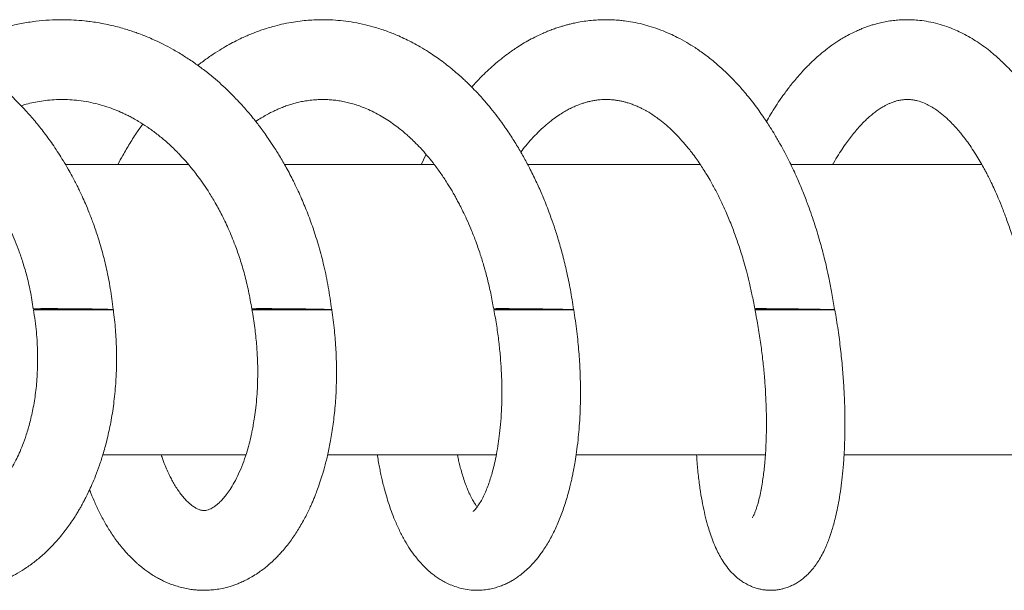
# Model space of a CAD drawing. Units: millimetres. Extents: x -368 to 710, y -554 to 793.
# Drawn here: x 123 to 191, y 751 to 790 of the extents above; entities that cross this region are included whole.
import ezdxf

# ---------------------------------------------------------------- set-up
doc = ezdxf.new("R2010")
doc.units = ezdxf.units.MM

msp = doc.modelspace()

# ---------------------------------------------------------------- linework, layer by layer
at = {"color": 7, "linetype": 'Continuous', "lineweight": 18}
for p, q in [((134.367, 780.31), (125.89, 780.31)), ((151.29, 780.31), (140.982, 780.31)), ((169.6, 780.31), (157.714, 780.31)), ((188.983, 780.31), (175.835, 780.31)), ((123.696, 770.31), (129.195, 770.31)), ((138.74, 770.31), (144.239, 770.31)), ((155.393, 770.31), (160.893, 770.31)), ((173.368, 770.31), (178.868, 770.31)), ((128.458, 760.31), (138.319, 760.31)), ((143.94, 760.31), (155.551, 760.31)), ((161.044, 760.31), (174.082, 760.31)), ((179.495, 760.31), (193.57, 760.31))]:
    msp.add_line(p, q, dxfattribs=at)
for points, knots in [([(129.185, 770.324), (129.125, 770.81), (129.01, 771.74), (128.75, 773.062), (128.46, 774.244), (128.152, 775.285), (127.846, 776.187), (127.554, 776.953), (127.291, 777.586), (127.066, 778.092), (126.887, 778.472), (126.757, 778.739), (126.652, 778.948), (126.525, 779.196), (126.337, 779.554), (126.067, 780.04), (125.653, 780.742), (125.111, 781.582), (124.462, 782.483), (123.814, 783.3), (123.141, 784.072), (122.411, 784.831), (121.604, 785.589), (120.875, 786.202), (120.277, 786.661), (119.86, 786.963), (119.5, 787.211), (119.198, 787.409), (118.92, 787.586), (118.617, 787.771), (118.221, 788.002), (117.716, 788.278), (117.139, 788.568), (116.554, 788.836), (116.011, 789.062), (115.512, 789.252), (115.051, 789.412), (114.582, 789.562), (114.056, 789.714), (113.422, 789.873), (112.675, 790.028), (111.938, 790.145), (111.291, 790.219), (110.81, 790.259), (110.435, 790.281), (110.108, 790.293), (109.766, 790.3), (109.335, 790.299), (108.807, 790.283), (108.182, 790.242), (107.511, 790.172), (106.826, 790.072), (106.154, 789.946), (105.455, 789.786), (104.733, 789.588), (103.991, 789.347), (103.363, 789.117), (102.986, 788.955), (102.844, 788.895)], [0, 0, 0, 0, 0.03776, 0.072145, 0.103169, 0.130819, 0.155089, 0.175983, 0.193503, 0.207647, 0.218408, 0.225785, 0.230446, 0.236365, 0.247242, 0.261534, 0.279177, 0.310111, 0.338904, 0.365553, 0.391641, 0.419326, 0.448613, 0.479363, 0.495216, 0.509013, 0.520745, 0.530408, 0.538174, 0.547346, 0.559192, 0.575315, 0.594094, 0.611847, 0.627929, 0.642335, 0.655782, 0.66808, 0.682972, 0.700985, 0.722125, 0.746059, 0.762808, 0.776175, 0.786162, 0.793945, 0.803326, 0.814595, 0.829685, 0.847197, 0.866525, 0.8857, 0.904568, 0.923132, 0.944994, 0.966402, 0.987363, 1, 1, 1, 1]), ([(144.227, 770.32), (144.155, 770.839), (144.015, 771.847), (143.708, 773.305), (143.354, 774.657), (142.963, 775.901), (142.548, 777.034), (142.096, 778.117), (141.619, 779.135), (141.126, 780.074), (140.666, 780.872), (140.251, 781.536), (139.892, 782.074), (139.584, 782.511), (139.32, 782.87), (139.09, 783.172), (138.879, 783.439), (138.652, 783.718), (138.377, 784.044), (138.032, 784.435), (137.616, 784.882), (137.141, 785.362), (136.627, 785.845), (136.05, 786.35), (135.412, 786.863), (134.71, 787.375), (133.997, 787.845), (133.3, 788.258), (132.661, 788.597), (132.12, 788.857), (131.672, 789.055), (131.254, 789.227), (130.876, 789.37), (130.499, 789.501), (130.129, 789.62), (129.7, 789.747), (129.21, 789.875), (128.669, 789.997), (128.125, 790.098), (127.637, 790.17), (127.099, 790.234), (126.46, 790.285), (125.646, 790.307), (124.768, 790.281), (123.825, 790.195), (122.886, 790.048), (121.938, 789.836), (121.155, 789.608), (120.538, 789.398), (120.074, 789.223), (119.686, 789.063), (119.352, 788.916), (118.989, 788.748), (118.544, 788.525), (118.164, 788.324), (117.945, 788.193), (117.906, 788.171)], [0, 0, 0, 0, 0.038782, 0.075281, 0.109507, 0.141435, 0.171066, 0.198404, 0.228157, 0.254577, 0.277662, 0.297408, 0.313801, 0.326782, 0.338129, 0.347842, 0.355918, 0.364275, 0.375534, 0.38883, 0.40473, 0.423036, 0.441735, 0.46031, 0.483777, 0.507042, 0.530098, 0.552827, 0.572936, 0.589285, 0.602242, 0.613327, 0.626764, 0.636671, 0.647768, 0.660309, 0.674319, 0.68982, 0.705819, 0.719416, 0.730425, 0.751172, 0.773684, 0.798887, 0.825178, 0.853246, 0.879235, 0.904372, 0.920391, 0.934681, 0.946365, 0.955512, 0.964883, 0.979262, 0.996373, 1, 1, 1, 1]), ([(160.879, 770.317), (160.81, 770.778), (160.677, 771.659), (160.42, 772.908), (160.151, 774.022), (159.876, 775.002), (159.611, 775.849), (159.365, 776.568), (159.138, 777.185), (158.934, 777.708), (158.739, 778.182), (158.547, 778.624), (158.344, 779.072), (158.127, 779.527), (157.843, 780.097), (157.479, 780.781), (157.018, 781.577), (156.503, 782.395), (155.999, 783.125), (155.518, 783.769), (155.077, 784.322), (154.615, 784.862), (154.171, 785.346), (153.802, 785.724), (153.509, 786.01), (153.245, 786.258), (152.943, 786.531), (152.578, 786.845), (152.164, 787.181), (151.728, 787.51), (151.304, 787.81), (150.841, 788.117), (150.35, 788.416), (149.824, 788.708), (149.331, 788.958), (148.754, 789.223), (148.059, 789.504), (147.292, 789.759), (146.514, 789.966), (145.77, 790.119), (145.024, 790.225), (144.303, 790.286), (143.671, 790.304), (143.108, 790.293), (142.596, 790.263), (142.035, 790.206), (141.422, 790.116), (140.786, 789.988), (140.224, 789.846), (139.772, 789.711), (139.421, 789.596), (139.091, 789.478), (138.75, 789.346), (138.399, 789.2), (137.99, 789.015), (137.534, 788.791), (137.024, 788.515), (136.483, 788.195), (135.876, 787.798), (135.374, 787.441), (135.079, 787.205), (135.009, 787.149)], [0, 0, 0, 0, 0.03296, 0.0628921, 0.08982, 0.1137497, 0.1346859, 0.1526403, 0.1676218, 0.1813527, 0.1924554, 0.2038698, 0.2156901, 0.2278432, 0.2402996, 0.2619131, 0.2843957, 0.3080633, 0.3337477, 0.3509596, 0.3690043, 0.3878807, 0.4056802, 0.4201651, 0.4293095, 0.4380396, 0.4488136, 0.461659, 0.4765756, 0.4918294, 0.5060016, 0.5190887, 0.5374537, 0.5535357, 0.5688679, 0.5836491, 0.6068889, 0.6321603, 0.652497, 0.675674, 0.6972747, 0.7175147, 0.7380755, 0.7517727, 0.7660649, 0.7822714, 0.8004278, 0.8194515, 0.8379406, 0.8499104, 0.8596666, 0.8694017, 0.8797449, 0.8906239, 0.9014334, 0.9175418, 0.9331717, 0.94982, 0.9696885, 0.9927683, 1, 1, 1, 1]), ([(178.854, 770.314), (178.794, 770.69), (178.682, 771.39), (178.491, 772.363), (178.312, 773.182), (178.149, 773.861), (177.995, 774.454), (177.77, 775.27), (177.441, 776.352), (177.027, 777.534), (176.611, 778.601), (176.191, 779.58), (175.692, 780.636), (175.198, 781.573), (174.765, 782.323), (174.454, 782.83), (174.18, 783.256), (173.891, 783.686), (173.442, 784.32), (172.857, 785.074), (172.197, 785.833), (171.612, 786.441), (171.08, 786.946), (170.526, 787.43), (169.917, 787.91), (169.285, 788.353), (168.65, 788.747), (168.07, 789.064), (167.477, 789.348), (166.874, 789.599), (166.246, 789.817), (165.6, 789.998), (164.986, 790.131), (164.457, 790.213), (164.003, 790.262), (163.578, 790.292), (163.12, 790.303), (162.664, 790.293), (162.205, 790.263), (161.718, 790.21), (161.264, 790.137), (160.877, 790.058), (160.587, 789.989), (160.323, 789.92), (160.043, 789.839), (159.728, 789.737), (159.405, 789.622), (159.08, 789.495), (158.73, 789.346), (158.313, 789.152), (157.849, 788.911), (157.384, 788.642), (156.972, 788.381), (156.626, 788.146), (156.272, 787.89), (155.863, 787.576), (155.396, 787.185), (154.937, 786.768), (154.538, 786.377), (154.184, 786.01), (153.973, 785.776), (153.865, 785.655)], [0, 0, 0, 0, 0.0255923, 0.0477627, 0.0665115, 0.0818363, 0.0947214, 0.1076663, 0.1389034, 0.1711824, 0.1932083, 0.2179168, 0.2453467, 0.2755301, 0.2938357, 0.3083607, 0.3192416, 0.3313698, 0.3470346, 0.3777475, 0.4044939, 0.4258062, 0.444677, 0.463313, 0.4857625, 0.508772, 0.5278648, 0.5488192, 0.5653934, 0.5846261, 0.6053399, 0.6234928, 0.6436032, 0.6606501, 0.6708883, 0.6841656, 0.6983842, 0.7113943, 0.7246334, 0.7391742, 0.7547357, 0.7653919, 0.7739751, 0.7809583, 0.7893267, 0.799593, 0.8099799, 0.8192457, 0.8299063, 0.8429367, 0.8589791, 0.8747332, 0.8885911, 0.9000423, 0.9097398, 0.9251243, 0.9426956, 0.9595115, 0.975252, 0.9872888, 1, 1, 1, 1]), ([(197.84, 770.312), (197.767, 770.74), (197.627, 771.567), (197.384, 772.761), (197.134, 773.863), (196.856, 774.965), (196.555, 776.042), (196.238, 777.067), (195.949, 777.929), (195.695, 778.632), (195.485, 779.184), (195.318, 779.603), (195.177, 779.948), (195.038, 780.275), (194.844, 780.721), (194.576, 781.307), (194.214, 782.047), (193.797, 782.836), (193.372, 783.574), (192.964, 784.231), (192.594, 784.784), (192.252, 785.262), (191.957, 785.652), (191.678, 786.003), (191.374, 786.365), (191.025, 786.757), (190.655, 787.142), (190.297, 787.49), (189.928, 787.824), (189.521, 788.164), (189.059, 788.515), (188.571, 788.846), (188.067, 789.15), (187.578, 789.408), (187.075, 789.637), (186.543, 789.843), (185.952, 790.026), (185.333, 790.167), (184.755, 790.253), (184.215, 790.296), (183.77, 790.303), (183.364, 790.287), (182.977, 790.256), (182.548, 790.198), (182.124, 790.117), (181.755, 790.027), (181.452, 789.939), (181.186, 789.853), (180.928, 789.761), (180.648, 789.65), (180.322, 789.508), (179.943, 789.324), (179.56, 789.116), (179.223, 788.913), (178.933, 788.725), (178.625, 788.512), (178.259, 788.239), (177.859, 787.912), (177.411, 787.514), (176.96, 787.075), (176.534, 786.618), (176.187, 786.219), (175.908, 785.878), (175.664, 785.566), (175.416, 785.235), (175.128, 784.834), (174.791, 784.332), (174.458, 783.809), (174.248, 783.445), (174.157, 783.288)], [0, 0, 0, 0, 0.027435, 0.053044, 0.076825, 0.098767, 0.125145, 0.148226, 0.167998, 0.184441, 0.197545, 0.207303, 0.214712, 0.22268, 0.231394, 0.247853, 0.267059, 0.288975, 0.31147, 0.328964, 0.346234, 0.361489, 0.373905, 0.384142, 0.396646, 0.411434, 0.426512, 0.440289, 0.452774, 0.4679, 0.484852, 0.502211, 0.518892, 0.536212, 0.550977, 0.567716, 0.586996, 0.60675, 0.625005, 0.639942, 0.655269, 0.664968, 0.676609, 0.690266, 0.704098, 0.715472, 0.724411, 0.732477, 0.740543, 0.748848, 0.759266, 0.772172, 0.78612, 0.797568, 0.806378, 0.816093, 0.829938, 0.84547, 0.859796, 0.879908, 0.89717, 0.910532, 0.922088, 0.931854, 0.941385, 0.954015, 0.969517, 0.98679, 1, 1, 1, 1]), ([(109.153, 784.785), (109.314, 784.792), (109.702, 784.808), (110.314, 784.785), (110.997, 784.725), (111.697, 784.62), (112.444, 784.461), (113.157, 784.258), (113.835, 784.02), (114.437, 783.773), (114.987, 783.512), (115.432, 783.276), (115.761, 783.088), (116.043, 782.918), (116.349, 782.723), (116.735, 782.462), (117.399, 781.974), (118.297, 781.213), (119.237, 780.245), (120.007, 779.312), (120.591, 778.507), (121.008, 777.859), (121.285, 777.394), (121.456, 777.092), (121.605, 776.818), (121.754, 776.534), (121.926, 776.191), (122.139, 775.74), (122.389, 775.168), (122.664, 774.469), (122.951, 773.638), (123.234, 772.673), (123.496, 771.57), (123.62, 770.786), (123.685, 770.373)], [0, 0, 0, 0, 0.023733, 0.05734, 0.090362, 0.124691, 0.161004, 0.201777, 0.231872, 0.264135, 0.294385, 0.31798, 0.334871, 0.347265, 0.363784, 0.385159, 0.411404, 0.476504, 0.543607, 0.589503, 0.633852, 0.671668, 0.688051, 0.702739, 0.715724, 0.727523, 0.74322, 0.764117, 0.790242, 0.821612, 0.858242, 0.900151, 0.947402, 1, 1, 1, 1]), ([(122.844, 784.368), (122.963, 784.404), (123.247, 784.49), (123.715, 784.599), (124.25, 784.697), (124.828, 784.768), (125.429, 784.803), (126.04, 784.8), (126.68, 784.754), (127.315, 784.666), (127.963, 784.531), (128.587, 784.356), (129.162, 784.155), (129.633, 783.961), (129.995, 783.794), (130.281, 783.652), (130.585, 783.49), (131.002, 783.252), (131.529, 782.916), (132.13, 782.482), (132.734, 781.991), (133.236, 781.533), (133.614, 781.156), (133.854, 780.905), (134.025, 780.718), (134.151, 780.578), (134.275, 780.435), (134.444, 780.237), (134.679, 779.95), (134.977, 779.567), (135.333, 779.078), (135.738, 778.475), (136.181, 777.748), (136.65, 776.888), (137.131, 775.885), (137.56, 774.84), (137.93, 773.778), (138.242, 772.723), (138.52, 771.581), (138.657, 770.786), (138.728, 770.377)], [0, 0, 0, 0, 0.017488, 0.041671, 0.068136, 0.095852, 0.125609, 0.155753, 0.18517, 0.218629, 0.25206, 0.282779, 0.310767, 0.335081, 0.351037, 0.364226, 0.378217, 0.397693, 0.428551, 0.460665, 0.49368, 0.527224, 0.545157, 0.559259, 0.569513, 0.575906, 0.581968, 0.592162, 0.606741, 0.625721, 0.649121, 0.676962, 0.709295, 0.746156, 0.787567, 0.833604, 0.871199, 0.911436, 0.954368, 1, 1, 1, 1]), ([(139.001, 783.282), (139.037, 783.307), (139.192, 783.416), (139.465, 783.584), (139.796, 783.775), (140.074, 783.92), (140.326, 784.043), (140.6, 784.167), (140.911, 784.293), (141.236, 784.408), (141.553, 784.507), (141.885, 784.596), (142.245, 784.674), (142.657, 784.741), (143.075, 784.784), (143.485, 784.802), (143.861, 784.799), (144.234, 784.776), (144.615, 784.733), (145.002, 784.669), (145.39, 784.583), (145.766, 784.479), (146.149, 784.353), (146.558, 784.196), (147.019, 783.989), (147.505, 783.736), (147.974, 783.454), (148.403, 783.165), (148.779, 782.887), (149.091, 782.636), (149.356, 782.41), (149.627, 782.166), (149.954, 781.854), (150.353, 781.443), (150.781, 780.961), (151.236, 780.4), (151.681, 779.798), (152.101, 779.172), (152.412, 778.669), (152.629, 778.295), (152.772, 778.04), (152.912, 777.781), (153.076, 777.47), (153.284, 777.054), (153.537, 776.515), (153.828, 775.846), (154.146, 775.039), (154.446, 774.182), (154.72, 773.296), (154.962, 772.401), (155.191, 771.42), (155.315, 770.735), (155.38, 770.38)], [0, 0, 0, 0, 0.0055107, 0.0242075, 0.0414762, 0.0552185, 0.0660197, 0.0797059, 0.0972368, 0.1137941, 0.1293335, 0.1455143, 0.164262, 0.1840447, 0.2080901, 0.2278009, 0.2467293, 0.2655476, 0.2848733, 0.3045848, 0.3243814, 0.3442823, 0.3622246, 0.3823274, 0.4059748, 0.4317244, 0.4560576, 0.4784072, 0.4990723, 0.5160876, 0.5287644, 0.541862, 0.5597161, 0.5823661, 0.6083451, 0.6330346, 0.6628822, 0.689858, 0.7133157, 0.7247058, 0.7346783, 0.7434137, 0.754805, 0.7704129, 0.7902555, 0.8143542, 0.8427512, 0.8754756, 0.9028747, 0.9327489, 0.9651219, 1, 1, 1, 1]), ([(157.244, 781.176), (157.358, 781.323), (157.605, 781.638), (158, 782.092), (158.435, 782.547), (158.884, 782.968), (159.323, 783.332), (159.727, 783.631), (160.092, 783.87), (160.428, 784.066), (160.754, 784.234), (161.078, 784.38), (161.375, 784.493), (161.621, 784.573), (161.839, 784.635), (162.074, 784.692), (162.336, 784.74), (162.593, 784.774), (162.82, 784.792), (163.023, 784.8), (163.21, 784.8), (163.403, 784.793), (163.621, 784.775), (163.874, 784.743), (164.131, 784.696), (164.368, 784.641), (164.596, 784.577), (164.849, 784.495), (165.118, 784.392), (165.376, 784.279), (165.601, 784.17), (165.797, 784.066), (166.018, 783.94), (166.284, 783.776), (166.64, 783.533), (167.053, 783.216), (167.513, 782.817), (167.988, 782.353), (168.465, 781.83), (168.887, 781.315), (169.237, 780.849), (169.507, 780.463), (169.756, 780.089), (170.01, 779.686), (170.318, 779.166), (170.67, 778.526), (171.047, 777.772), (171.425, 776.941), (171.792, 776.045), (172.138, 775.102), (172.404, 774.289), (172.614, 773.586), (172.79, 772.948), (172.978, 772.204), (173.175, 771.336), (173.292, 770.714), (173.354, 770.383)], [0, 0, 0, 0, 0.019481, 0.041807, 0.065583, 0.090563, 0.114316, 0.136174, 0.156173, 0.173324, 0.190462, 0.209038, 0.226723, 0.239813, 0.25002, 0.263435, 0.279582, 0.294577, 0.307557, 0.318678, 0.329799, 0.340098, 0.352122, 0.367392, 0.383428, 0.395867, 0.407674, 0.422079, 0.438219, 0.452481, 0.464738, 0.47507, 0.484452, 0.500692, 0.518542, 0.541843, 0.566965, 0.593125, 0.619496, 0.645847, 0.66428, 0.679946, 0.69363, 0.708974, 0.726426, 0.75171, 0.777517, 0.803676, 0.833656, 0.862748, 0.89069, 0.906933, 0.92514, 0.94671, 0.971659, 1, 1, 1, 1]), ([(178.717, 780.31), (178.737, 780.346), (178.867, 780.583), (179.11, 780.983), (179.432, 781.483), (179.729, 781.906), (180.017, 782.289), (180.301, 782.638), (180.583, 782.958), (180.832, 783.219), (181.056, 783.437), (181.276, 783.636), (181.521, 783.842), (181.786, 784.042), (182.044, 784.214), (182.271, 784.348), (182.469, 784.451), (182.65, 784.535), (182.835, 784.61), (183.02, 784.673), (183.195, 784.72), (183.342, 784.752), (183.471, 784.773), (183.605, 784.789), (183.754, 784.799), (183.912, 784.801), (184.065, 784.793), (184.2, 784.778), (184.319, 784.76), (184.434, 784.738), (184.669, 784.683), (184.98, 784.577), (185.391, 784.378), (185.785, 784.142), (186.221, 783.821), (186.619, 783.471), (186.967, 783.126), (187.255, 782.813), (187.526, 782.491), (187.775, 782.176), (188.041, 781.817), (188.335, 781.39), (188.639, 780.912), (188.912, 780.451), (189.122, 780.074), (189.293, 779.754), (189.452, 779.444), (189.645, 779.053), (189.874, 778.565), (190.135, 777.973), (190.423, 777.268), (190.734, 776.444), (191.061, 775.493), (191.365, 774.513), (191.641, 773.524), (191.888, 772.546), (192.127, 771.492), (192.268, 770.761), (192.341, 770.385)], [0, 0, 0, 0, 0.00394, 0.025999, 0.047109, 0.065424, 0.081848, 0.100893, 0.118135, 0.133801, 0.146992, 0.159973, 0.175848, 0.1943, 0.21179, 0.227296, 0.241107, 0.253992, 0.266857, 0.282501, 0.296539, 0.308166, 0.318659, 0.328794, 0.341617, 0.356385, 0.369901, 0.380845, 0.39015, 0.399286, 0.40937, 0.447566, 0.471684, 0.497622, 0.529356, 0.557414, 0.574774, 0.594106, 0.610866, 0.625344, 0.640508, 0.660809, 0.68125, 0.699168, 0.71445, 0.723277, 0.733786, 0.74715, 0.76339, 0.782529, 0.80459, 0.829595, 0.857578, 0.888576, 0.913821, 0.940795, 0.969518, 1, 1, 1, 1]), ([(131.217, 783.107), (131.096, 782.937), (130.788, 782.506), (130.332, 781.786), (129.88, 781.023), (129.615, 780.524), (129.501, 780.31)], [0, 0, 0, 0, 0.1934299, 0.4924711, 0.7813529, 1, 1, 1, 1]), ([(150.73, 781.01), (150.722, 780.996), (150.603, 780.77), (150.494, 780.532), (150.393, 780.31)], [0, 0, 0, 0, 0.064666, 1, 1, 1, 1]), ([(111.241, 754.49), (111.388, 754.322), (111.745, 753.916), (112.37, 753.33), (113.103, 752.74), (113.851, 752.246), (114.57, 751.856), (115.121, 751.615), (115.53, 751.462), (115.856, 751.353), (116.227, 751.246), (116.598, 751.159), (116.92, 751.098), (117.206, 751.054), (117.533, 751.014), (117.951, 750.982), (118.437, 750.975), (118.921, 750.997), (119.355, 751.041), (119.744, 751.101), (120.209, 751.194), (120.764, 751.34), (121.401, 751.565), (122.016, 751.835), (122.621, 752.156), (123.244, 752.546), (123.878, 753.015), (124.555, 753.602), (125.227, 754.288), (125.865, 755.059), (126.31, 755.686), (126.601, 756.135), (126.765, 756.403), (126.91, 756.651), (127.039, 756.88), (127.167, 757.115), (127.318, 757.406), (127.507, 757.791), (127.734, 758.289), (127.987, 758.896), (128.255, 759.622), (128.528, 760.472), (128.792, 761.456), (129.034, 762.58), (129.235, 763.848), (129.362, 765.133), (129.421, 766.405), (129.417, 767.64), (129.353, 768.951), (129.249, 769.85), (129.195, 770.31)], [0, 0, 0, 0, 0.021077, 0.0511475, 0.0826914, 0.1134491, 0.1406856, 0.1648995, 0.1748146, 0.1864451, 0.2001019, 0.2138377, 0.2247394, 0.233378, 0.2436698, 0.2586652, 0.2765483, 0.2935137, 0.3084745, 0.3214407, 0.333985, 0.3573313, 0.3805314, 0.4027525, 0.4249613, 0.4493533, 0.4762528, 0.5031752, 0.5366996, 0.5681113, 0.5969541, 0.6072632, 0.6167033, 0.6252793, 0.6329924, 0.6401598, 0.6491572, 0.6621891, 0.6782022, 0.6971873, 0.7191387, 0.7440515, 0.7718997, 0.8026746, 0.8363747, 0.8729654, 0.902307, 0.9332705, 0.9658324, 1, 1, 1, 1]), ([(123.696, 770.31), (123.77, 769.799), (123.914, 768.803), (123.993, 767.359), (123.977, 766.011), (123.875, 764.763), (123.701, 763.618), (123.472, 762.592), (123.219, 761.719), (122.965, 761.007), (122.723, 760.424), (122.478, 759.905), (122.201, 759.389), (121.897, 758.899), (121.588, 758.464), (121.297, 758.105), (121.019, 757.802), (120.753, 757.546), (120.49, 757.322), (120.214, 757.116), (119.966, 756.959), (119.758, 756.845), (119.609, 756.772), (119.486, 756.719), (119.372, 756.673), (119.246, 756.628), (119.087, 756.58), (118.887, 756.532), (118.674, 756.497), (118.472, 756.48), (118.303, 756.477), (118.137, 756.483), (117.941, 756.503), (117.688, 756.548), (117.415, 756.624), (117.122, 756.734), (116.81, 756.886), (116.503, 757.071), (116.171, 757.308), (115.813, 757.612), (115.425, 758.004), (115.037, 758.47), (114.719, 758.904), (114.539, 759.209), (114.482, 759.307)], [0, 0, 0, 0, 0.046255, 0.090338, 0.132294, 0.17215, 0.209947, 0.245452, 0.276979, 0.304236, 0.327195, 0.34838, 0.372967, 0.40106, 0.425397, 0.448254, 0.469676, 0.490016, 0.509388, 0.530193, 0.55428, 0.568497, 0.580659, 0.590573, 0.598549, 0.608706, 0.622323, 0.639086, 0.66047, 0.678046, 0.692802, 0.705758, 0.722961, 0.743221, 0.767016, 0.79305, 0.818491, 0.843148, 0.866156, 0.895434, 0.924413, 0.954396, 0.98538, 1, 1, 1, 1]), ([(128.243, 770.31), (128.268, 770.31), (128.406, 770.31), (128.636, 770.311), (128.884, 770.313), (129.065, 770.316), (129.17, 770.32), (129.197, 770.325), (129.147, 770.33), (129.018, 770.336), (128.818, 770.343), (128.548, 770.349), (128.221, 770.356), (127.84, 770.362), (127.422, 770.368), (126.973, 770.373), (126.513, 770.378), (126.046, 770.382), (125.594, 770.385), (125.162, 770.387), (124.732, 770.388), (124.361, 770.387), (124.064, 770.385), (123.861, 770.383), (123.728, 770.379), (123.674, 770.374), (123.698, 770.369), (123.799, 770.363), (123.976, 770.357), (124.221, 770.35), (124.531, 770.344), (124.892, 770.337), (125.301, 770.331), (125.738, 770.325), (126.199, 770.32), (126.662, 770.316), (127.123, 770.313), (127.56, 770.311), (127.883, 770.31), (128.051, 770.31), (128.096, 770.31)], [0, 0, 0, 0, 0.005835, 0.032592, 0.060126, 0.086885, 0.114418, 0.141174, 0.168708, 0.195465, 0.222999, 0.249757, 0.27729, 0.304049, 0.331581, 0.358339, 0.385873, 0.41263, 0.440163, 0.466921, 0.494454, 0.529088, 0.555846, 0.583378, 0.610137, 0.637669, 0.664427, 0.691961, 0.718717, 0.746252, 0.773009, 0.800543, 0.8273, 0.854834, 0.881591, 0.909125, 0.935882, 0.963416, 0.990172, 1, 1, 1, 1]), ([(127.561, 757.916), (127.57, 757.891), (127.665, 757.622), (127.874, 757.126), (128.203, 756.404), (128.579, 755.69), (128.934, 755.102), (129.245, 754.638), (129.512, 754.272), (129.81, 753.895), (130.134, 753.521), (130.458, 753.185), (130.725, 752.933), (130.926, 752.756), (131.094, 752.614), (131.297, 752.452), (131.559, 752.258), (131.859, 752.056), (132.157, 751.876), (132.443, 751.72), (132.733, 751.577), (133.055, 751.439), (133.413, 751.307), (133.809, 751.187), (134.221, 751.092), (134.612, 751.028), (134.967, 750.993), (135.299, 750.977), (135.647, 750.98), (136.032, 751.005), (136.457, 751.06), (136.863, 751.144), (137.213, 751.239), (137.501, 751.332), (137.774, 751.434), (138.064, 751.557), (138.391, 751.714), (138.756, 751.915), (139.127, 752.15), (139.464, 752.391), (139.734, 752.604), (139.955, 752.793), (140.156, 752.975), (140.363, 753.173), (140.581, 753.397), (140.934, 753.785), (141.382, 754.343), (141.888, 755.089), (142.263, 755.734), (142.534, 756.259), (142.71, 756.623), (142.856, 756.947), (142.978, 757.234), (143.096, 757.525), (143.229, 757.871), (143.388, 758.317), (143.571, 758.879), (143.768, 759.565), (143.971, 760.383), (144.166, 761.344), (144.341, 762.454), (144.479, 763.72), (144.553, 765.014), (144.567, 766.305), (144.525, 767.567), (144.426, 768.912), (144.303, 769.836), (144.239, 770.31)], [0, 0, 0, 0, 0.002113, 0.023183, 0.045269, 0.069402, 0.093481, 0.106558, 0.12025, 0.135084, 0.151069, 0.16667, 0.179491, 0.186537, 0.192779, 0.201027, 0.211744, 0.22473, 0.236647, 0.246339, 0.256958, 0.268479, 0.281151, 0.29498, 0.309899, 0.3235, 0.33461, 0.345178, 0.356435, 0.369073, 0.383654, 0.399254, 0.410565, 0.419823, 0.429184, 0.439382, 0.451041, 0.465053, 0.480739, 0.494412, 0.505525, 0.514171, 0.522578, 0.531752, 0.541688, 0.552382, 0.581286, 0.607918, 0.634643, 0.647561, 0.659233, 0.669263, 0.67766, 0.685456, 0.695589, 0.708676, 0.72471, 0.743684, 0.765594, 0.790422, 0.818153, 0.848788, 0.882299, 0.909318, 0.937951, 0.968176, 1, 1, 1, 1]), ([(138.74, 770.31), (138.808, 769.898), (138.941, 769.103), (139.059, 767.958), (139.124, 766.91), (139.141, 765.961), (139.123, 765.11), (139.078, 764.316), (139.009, 763.59), (138.925, 762.943), (138.84, 762.421), (138.762, 762.004), (138.668, 761.559), (138.537, 761.022), (138.345, 760.357), (138.104, 759.66), (137.823, 758.995), (137.528, 758.411), (137.24, 757.934), (136.974, 757.559), (136.743, 757.281), (136.544, 757.073), (136.354, 756.9), (136.163, 756.752), (135.986, 756.641), (135.797, 756.549), (135.627, 756.496), (135.479, 756.476), (135.349, 756.48), (135.226, 756.502), (135.098, 756.541), (134.963, 756.597), (134.776, 756.7), (134.57, 756.846), (134.363, 757.024), (134.156, 757.23), (133.941, 757.477), (133.722, 757.766), (133.512, 758.079), (133.321, 758.399), (133.149, 758.72), (132.978, 759.068), (132.795, 759.484), (132.627, 759.903), (132.529, 760.2), (132.492, 760.31)], [0, 0, 0, 0, 0.034123, 0.065929, 0.095394, 0.122526, 0.147308, 0.169725, 0.193511, 0.21389, 0.230847, 0.244381, 0.25555, 0.27685, 0.302073, 0.331188, 0.36179, 0.39143, 0.419746, 0.445261, 0.467848, 0.487877, 0.505548, 0.525338, 0.551915, 0.577331, 0.608528, 0.643653, 0.673361, 0.701904, 0.71932, 0.739999, 0.766307, 0.792469, 0.812777, 0.833031, 0.854934, 0.876061, 0.895822, 0.914017, 0.930542, 0.946319, 0.965012, 0.987008, 1, 1, 1, 1]), ([(143.542, 770.31), (143.563, 770.31), (143.684, 770.31), (143.878, 770.311), (144.073, 770.313), (144.196, 770.316), (144.24, 770.32), (144.207, 770.325), (144.096, 770.33), (143.91, 770.336), (143.657, 770.343), (143.339, 770.349), (142.972, 770.356), (142.558, 770.362), (142.118, 770.368), (141.656, 770.373), (141.192, 770.378), (140.733, 770.382), (140.299, 770.385), (139.894, 770.387), (139.504, 770.388), (139.182, 770.387), (138.941, 770.385), (138.794, 770.383), (138.722, 770.379), (138.728, 770.374), (138.813, 770.369), (138.972, 770.363), (139.204, 770.357), (139.499, 770.35), (139.852, 770.344), (140.248, 770.337), (140.683, 770.331), (141.137, 770.325), (141.604, 770.32), (142.063, 770.316), (142.51, 770.313), (142.924, 770.311), (143.22, 770.31), (143.371, 770.31), (143.411, 770.31)], [0, 0, 0, 0, 0.005836, 0.032594, 0.060127, 0.086884, 0.114416, 0.141173, 0.168709, 0.195466, 0.222999, 0.249757, 0.277292, 0.304048, 0.331582, 0.35834, 0.385873, 0.41263, 0.440164, 0.466922, 0.494456, 0.529088, 0.555846, 0.583381, 0.610138, 0.63767, 0.664428, 0.69196, 0.71872, 0.746252, 0.77301, 0.800545, 0.827302, 0.854835, 0.881593, 0.909126, 0.935884, 0.963417, 0.990176, 1, 1, 1, 1]), ([(147.37, 760.31), (147.373, 760.287), (147.4, 760.108), (147.455, 759.792), (147.534, 759.367), (147.615, 758.97), (147.706, 758.563), (147.816, 758.113), (147.955, 757.595), (148.13, 757.016), (148.338, 756.408), (148.595, 755.747), (148.899, 755.07), (149.253, 754.398), (149.622, 753.801), (149.955, 753.34), (150.25, 752.98), (150.521, 752.682), (150.818, 752.392), (151.121, 752.132), (151.413, 751.912), (151.706, 751.717), (152.029, 751.532), (152.399, 751.355), (152.824, 751.194), (153.302, 751.066), (153.819, 750.988), (154.335, 750.971), (154.801, 751.007), (155.214, 751.079), (155.576, 751.173), (155.909, 751.288), (156.207, 751.414), (156.482, 751.552), (156.752, 751.706), (157.039, 751.894), (157.367, 752.14), (157.701, 752.431), (157.998, 752.73), (158.238, 752.999), (158.443, 753.25), (158.641, 753.512), (158.937, 753.94), (159.306, 754.555), (159.714, 755.385), (160.015, 756.128), (160.237, 756.761), (160.393, 757.254), (160.53, 757.739), (160.642, 758.174), (160.718, 758.497), (160.767, 758.719), (160.804, 758.892), (160.846, 759.098), (160.909, 759.422), (160.994, 759.897), (161.094, 760.555), (161.185, 761.296), (161.261, 762.099), (161.318, 762.941), (161.354, 763.894), (161.361, 764.959), (161.331, 766.139), (161.25, 767.432), (161.114, 768.835), (160.968, 769.807), (160.893, 770.31)], [0, 0, 0, 0, 0.0016907, 0.0135933, 0.0245869, 0.0350949, 0.0453569, 0.0576179, 0.0721579, 0.0891831, 0.1083448, 0.1276788, 0.1521126, 0.1763669, 0.1997566, 0.2207653, 0.2334631, 0.2470137, 0.2614406, 0.2754561, 0.287419, 0.2988457, 0.3111848, 0.3249822, 0.3400433, 0.3564622, 0.3739345, 0.3912878, 0.4065315, 0.4195428, 0.4325563, 0.4435178, 0.4544553, 0.4647421, 0.4742565, 0.4855798, 0.4997309, 0.5159973, 0.5303277, 0.5420869, 0.5521924, 0.5631761, 0.5751831, 0.6040232, 0.6326365, 0.6618146, 0.6761866, 0.6909552, 0.7057477, 0.718045, 0.7273928, 0.7322476, 0.7360409, 0.7414425, 0.7489262, 0.7621398, 0.7790479, 0.7996377, 0.8174914, 0.837409, 0.8593903, 0.883423, 0.9095035, 0.9376347, 0.9677994, 1, 1, 1, 1]), ([(155.393, 770.31), (155.461, 769.932), (155.595, 769.194), (155.739, 768.116), (155.843, 767.1), (155.908, 766.149), (155.941, 765.266), (155.948, 764.328), (155.922, 763.369), (155.857, 762.421), (155.772, 761.615), (155.668, 760.878), (155.548, 760.207), (155.414, 759.594), (155.281, 759.084), (155.148, 758.642), (155.009, 758.233), (154.851, 757.824), (154.672, 757.428), (154.481, 757.071), (154.311, 756.807), (154.174, 756.627), (154.074, 756.516), (154.005, 756.451), (153.971, 756.423), (153.957, 756.415), (153.96, 756.416), (153.96, 756.416)], [0, 0, 0, 0, 0.05333, 0.104238, 0.15269, 0.198688, 0.242216, 0.283249, 0.34011, 0.391329, 0.436865, 0.476719, 0.522409, 0.563417, 0.600013, 0.632437, 0.666128, 0.703384, 0.745204, 0.792085, 0.840832, 0.875622, 0.910231, 0.944689, 0.976433, 0.997939, 1, 1, 1, 1]), ([(160.414, 770.31), (160.432, 770.31), (160.533, 770.31), (160.689, 770.311), (160.827, 770.313), (160.889, 770.316), (160.873, 770.32), (160.778, 770.325), (160.61, 770.33), (160.369, 770.336), (160.067, 770.343), (159.707, 770.349), (159.306, 770.356), (158.868, 770.362), (158.412, 770.368), (157.945, 770.373), (157.487, 770.378), (157.043, 770.382), (156.633, 770.385), (156.263, 770.387), (155.918, 770.388), (155.651, 770.387), (155.472, 770.385), (155.383, 770.383), (155.372, 770.379), (155.439, 770.374), (155.583, 770.369), (155.798, 770.363), (156.081, 770.357), (156.42, 770.35), (156.811, 770.344), (157.235, 770.337), (157.689, 770.331), (158.151, 770.325), (158.616, 770.32), (159.064, 770.316), (159.489, 770.313), (159.872, 770.311), (160.137, 770.31), (160.268, 770.31), (160.303, 770.31)], [0, 0, 0, 0, 0.005836, 0.032592, 0.060127, 0.086882, 0.114418, 0.141177, 0.16871, 0.195465, 0.223, 0.249757, 0.277291, 0.304048, 0.331581, 0.358339, 0.385872, 0.41263, 0.440164, 0.466922, 0.494454, 0.529089, 0.555846, 0.583379, 0.610137, 0.637669, 0.664427, 0.691962, 0.718719, 0.746253, 0.773009, 0.800543, 0.827301, 0.854834, 0.881591, 0.909125, 0.935882, 0.963415, 0.990174, 1, 1, 1, 1]), ([(169.349, 760.31), (169.36, 760.136), (169.394, 759.586), (169.483, 758.739), (169.61, 757.789), (169.757, 756.941), (169.922, 756.17), (170.09, 755.522), (170.263, 754.955), (170.444, 754.44), (170.648, 753.944), (170.867, 753.49), (171.104, 753.068), (171.421, 752.596), (171.728, 752.237), (171.969, 751.998), (172.168, 751.822), (172.394, 751.648), (172.66, 751.473), (172.966, 751.309), (173.291, 751.175), (173.579, 751.088), (173.811, 751.037), (174.022, 751.003), (174.262, 750.98), (174.558, 750.976), (174.872, 751.001), (175.161, 751.052), (175.395, 751.112), (175.61, 751.182), (175.835, 751.271), (176.095, 751.397), (176.38, 751.566), (176.674, 751.778), (176.951, 752.021), (177.217, 752.298), (177.461, 752.594), (177.706, 752.944), (177.939, 753.336), (178.145, 753.742), (178.318, 754.134), (178.447, 754.466), (178.552, 754.76), (178.653, 755.065), (178.766, 755.445), (178.894, 755.929), (179.029, 756.519), (179.161, 757.208), (179.28, 757.965), (179.382, 758.789), (179.465, 759.678), (179.527, 760.662), (179.563, 761.745), (179.568, 762.859), (179.541, 763.99), (179.486, 765.125), (179.396, 766.33), (179.266, 767.602), (179.096, 768.935), (178.945, 769.846), (178.868, 770.31)], [0, 0, 0, 0, 0.013622, 0.0432013, 0.0707936, 0.0969052, 0.1222598, 0.1468844, 0.1650723, 0.1849588, 0.2061463, 0.2256811, 0.2437212, 0.2636149, 0.2846252, 0.2952226, 0.3054909, 0.3153761, 0.3257098, 0.3374609, 0.3493807, 0.359194, 0.3659851, 0.3718186, 0.3791908, 0.388318, 0.3988249, 0.4081028, 0.4156127, 0.4214364, 0.4294342, 0.4388746, 0.4498018, 0.4624848, 0.4765057, 0.4887195, 0.5037947, 0.5198848, 0.5375966, 0.5569509, 0.5731553, 0.5861729, 0.5961086, 0.6069468, 0.6210363, 0.6380172, 0.6579933, 0.6799756, 0.7037022, 0.7267847, 0.7513056, 0.7772723, 0.8046881, 0.8335544, 0.8587294, 0.8849214, 0.9121362, 0.9403855, 0.9696686, 1, 1, 1, 1]), ([(173.368, 770.31), (173.445, 769.904), (173.597, 769.106), (173.774, 767.933), (173.916, 766.809), (174.02, 765.742), (174.094, 764.734), (174.139, 763.79), (174.16, 762.914), (174.161, 762.046), (174.14, 761.221), (174.101, 760.473), (174.055, 759.874), (174.005, 759.366), (173.948, 758.889), (173.877, 758.401), (173.792, 757.91), (173.692, 757.427), (173.592, 757.031), (173.502, 756.727), (173.425, 756.496), (173.349, 756.293), (173.278, 756.132), (173.221, 756.019), (173.188, 755.965), (173.191, 755.969), (173.193, 755.97)], [0, 0, 0, 0, 0.058939, 0.116031, 0.171234, 0.224543, 0.275926, 0.325354, 0.372826, 0.417714, 0.471095, 0.51697, 0.555309, 0.58704, 0.620585, 0.657896, 0.698599, 0.742582, 0.789961, 0.82037, 0.852307, 0.885758, 0.919569, 0.949165, 0.981755, 1, 1, 1, 1]), ([(178.569, 770.31), (178.583, 770.31), (178.663, 770.31), (178.777, 770.311), (178.856, 770.313), (178.857, 770.316), (178.781, 770.32), (178.627, 770.325), (178.403, 770.33), (178.112, 770.336), (177.767, 770.343), (177.371, 770.349), (176.942, 770.356), (176.486, 770.362), (176.024, 770.368), (175.559, 770.373), (175.114, 770.378), (174.693, 770.382), (174.316, 770.385), (173.986, 770.387), (173.694, 770.388), (173.485, 770.387), (173.37, 770.385), (173.342, 770.383), (173.392, 770.379), (173.518, 770.374), (173.72, 770.369), (173.987, 770.363), (174.316, 770.357), (174.694, 770.35), (175.114, 770.344), (175.559, 770.337), (176.024, 770.331), (176.487, 770.325), (176.943, 770.32), (177.371, 770.316), (177.767, 770.313), (178.112, 770.311), (178.342, 770.31), (178.45, 770.31), (178.479, 770.31)], [0, 0, 0, 0, 0.005835, 0.032591, 0.060127, 0.086884, 0.114416, 0.141173, 0.168707, 0.195464, 0.222998, 0.249755, 0.27729, 0.304047, 0.331581, 0.358338, 0.385872, 0.412629, 0.440162, 0.46692, 0.494454, 0.529087, 0.555844, 0.583378, 0.610137, 0.637671, 0.664428, 0.691962, 0.718718, 0.746251, 0.773009, 0.800543, 0.827301, 0.854834, 0.881592, 0.909125, 0.935882, 0.963415, 0.990174, 1, 1, 1, 1]), ([(154.246, 756.725), (154.205, 756.777), (154.118, 756.892), (153.992, 757.097), (153.879, 757.299), (153.782, 757.489), (153.669, 757.728), (153.54, 758.031), (153.399, 758.403), (153.259, 758.821), (153.135, 759.245), (153.033, 759.636), (152.953, 759.981), (152.905, 760.198), (152.885, 760.304), (152.884, 760.31)], [0, 0, 0, 0, 0.097292, 0.211952, 0.269913, 0.332485, 0.406554, 0.492198, 0.589565, 0.695212, 0.790491, 0.872572, 0.941393, 0.996876, 1, 1, 1, 1])]:
    msp.add_open_spline(points, degree=3, knots=knots, dxfattribs=at)

doc.saveas('drawing.dxf')
